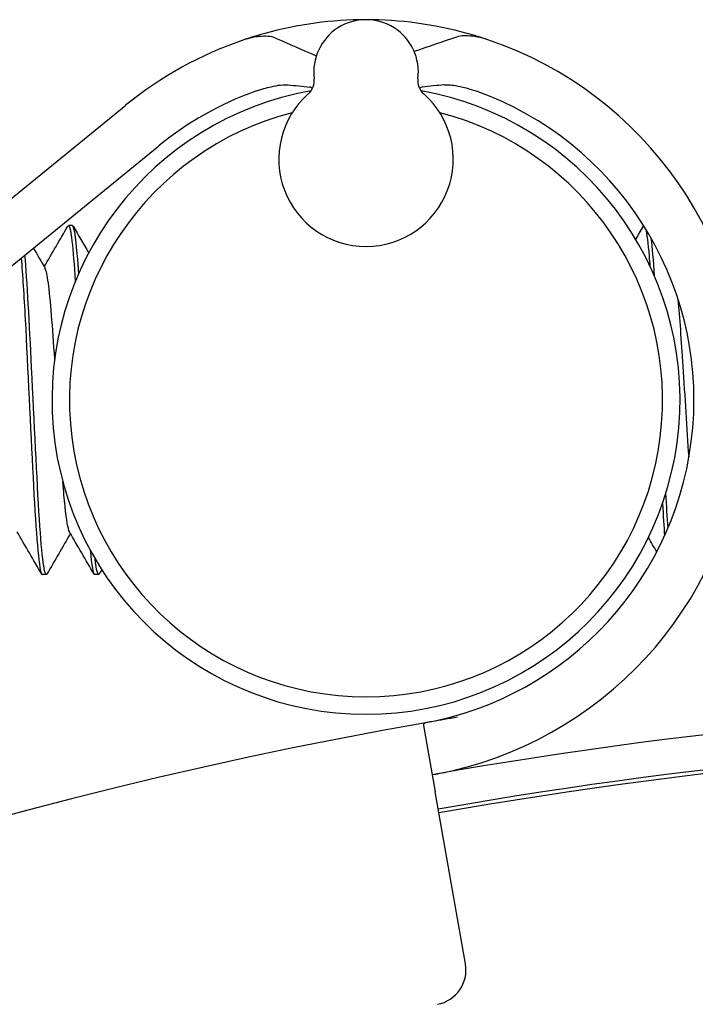
# Model space of a CAD drawing. Extents: x 49624 to 68293, y 59731 to 72931.
# Drawn here: x 58772 to 58791, y 69261 to 69289 of the extents above; entities that cross this region are included whole.
import ezdxf

# ---------------------------------------------------------------- set-up
doc = ezdxf.new("R2010")
doc.units = 0
doc.header["$LTSCALE"] = 150
doc.header["$MEASUREMENT"] = 0
doc.layers.add('Multibore Station', color=252, linetype='Continuous')

msp = doc.modelspace()

# ---------------------------------------------------------------- linework, layer by layer
at = {"layer": 'Multibore Station'}
for p, q in [((58774.949, 69286.299, -3), (58716.704, 69238.79, -3)), ((58774.949, 69286.299, -3), (58716.704, 69238.79, -3)), ((58719.977, 69239.524, -3), (58775.897, 69285.137, -3)), ((58719.977, 69239.524, -3), (58775.897, 69285.137, -3)), ((58773.423, 69282.853, -3), (58773.308, 69282.853, -3)), ((58773.423, 69282.853, -3), (58773.308, 69282.853, -3)), ((58772.673, 69272.853, -3), (58772.558, 69272.853, -3)), ((58772.673, 69272.853, -3), (58772.558, 69272.853, -3)), ((58774.173, 69272.853, -3), (58774.058, 69272.853, -3)), ((58774.173, 69272.853, -3), (58774.058, 69272.853, -3)), ((58783.482, 69268.533, -3), (58783.818, 69266.626, -3)), ((58783.482, 69268.533, -3), (58783.818, 69266.626, -3)), ((58784.687, 69261.698, -3), (58783.818, 69266.626, -3)), ((58784.687, 69261.698, -3), (58783.818, 69266.626, -3))]:
    msp.add_line(p, q, dxfattribs=at)
for centre, radius, start, end in [((58781.838, 69277.853, -3), 10.9, 74.5761, 105.4239), ((58781.838, 69277.853, -3), 10.9, 74.5761, 105.4239), ((58781.838, 69287.253, -3), 1.5, 352.8192, 187.1808), ((58781.838, 69287.253, -3), 1.5, 352.8192, 187.1808), ((58781.838, 69277.853, -3), 10.9, 105.4239, 108.7455), ((58781.838, 69277.853, -3), 10.9, 105.4239, 108.7455), ((58781.838, 69277.853, -3), 10.9, 71.3349, 74.5761), ((58781.838, 69277.853, -3), 10.9, 71.3349, 74.5761), ((58781.838, 69277.853, -3), 10.9, 108.7455, 129.2041), ((58781.838, 69277.853, -3), 10.9, 108.7455, 129.2041), ((58781.838, 69277.853, -3), 10.9, 285.2639, 71.3349), ((58781.838, 69277.853, -3), 10.9, 285.2639, 71.3349), ((58779.854, 69287.003, -3), 0.5, 311.4096, 7.1808), ((58779.854, 69287.003, -3), 0.5, 311.4096, 7.1808), ((58783.823, 69287.003, -3), 0.5, 172.8192, 228.5904), ((58783.823, 69287.003, -3), 0.5, 172.8192, 228.5904), ((58781.838, 69277.853, -3), 9, 100.0876, 79.9124), ((58781.838, 69277.853, -3), 9, 100.0876, 79.9124), ((58781.838, 69277.853, -3), 9.4, 109.6971, 129.2041), ((58781.838, 69277.853, -3), 9.4, 109.6971, 129.2041), ((58781.838, 69284.753, -3), 2.5, 131.4096, 48.5904), ((58781.838, 69284.753, -3), 2.5, 131.4096, 48.5904), ((58781.838, 69277.853, -3), 9.4, 280, 70.3029), ((58781.838, 69277.853, -3), 9.4, 280, 70.3029), ((58781.838, 69277.853, -3), 8.5, 104.4094, 75.5906), ((58781.838, 69277.853, -3), 8.5, 104.4094, 75.5906), ((58807.521, 69132.2, -3), 137, 80, 100), ((58807.521, 69132.2, -3), 137, 80, 100), ((58807.521, 69132.2, -3), 138.5, 99.94458, 167.42664), ((58807.521, 69132.2, -3), 138.5, 99.94458, 167.42664), ((58807.521, 69132.2, -3), 136, 80, 100), ((58807.521, 69132.2, -3), 136, 80, 100), ((58807.521, 69132.2, -3), 135.888, 80, 100), ((58807.521, 69132.2, -3), 135.888, 80, 100), ((58783.702, 69261.525, -3), 1, 280.4357, 10), ((58783.702, 69261.525, -3), 1, 280.4357, 10)]:
    msp.add_arc(centre, radius, start, end, dxfattribs=at)
for points, knots in [([(58779.243, 69288.228, -3), (58779.186, 69288.253, -3), (58779.111, 69288.269, -3), (58778.948, 69288.281, -3), (58778.865, 69288.279, -3), (58778.707, 69288.264, -3), (58778.635, 69288.253, -3), (58778.486, 69288.221, -3), (58778.41, 69288.2, -3), (58778.336, 69288.175, -3)], [-0.1139216, -0.1139216, -0.1139216, -0.1139216, -0.0770023, -0.0770023, -0.0469695, -0.0469695, -0.0237166, -0.0237166, 0, 0, 0, 0]), ([(58779.243, 69288.228, -3), (58779.186, 69288.253, -3), (58779.111, 69288.269, -3), (58778.948, 69288.281, -3), (58778.865, 69288.279, -3), (58778.707, 69288.264, -3), (58778.635, 69288.253, -3), (58778.486, 69288.221, -3), (58778.41, 69288.2, -3), (58778.336, 69288.175, -3)], [-0.1139216, -0.1139216, -0.1139216, -0.1139216, -0.0770023, -0.0770023, -0.0469695, -0.0469695, -0.0237166, -0.0237166, 0, 0, 0, 0]), ([(58785.327, 69288.18, -3), (58785.252, 69288.205, -3), (58785.177, 69288.226, -3), (58785.028, 69288.259, -3), (58784.955, 69288.271, -3), (58784.802, 69288.289, -3), (58784.725, 69288.292, -3), (58784.567, 69288.288, -3), (58784.493, 69288.277, -3), (58784.436, 69288.257, -3)], [-0.11117, -0.11117, -0.11117, -0.11117, -0.0875904, -0.0875904, -0.0639934, -0.0639934, -0.0357888, -0.0357888, 0, 0, 0, 0]), ([(58785.327, 69288.18, -3), (58785.252, 69288.205, -3), (58785.177, 69288.226, -3), (58785.028, 69288.259, -3), (58784.955, 69288.271, -3), (58784.802, 69288.289, -3), (58784.725, 69288.292, -3), (58784.567, 69288.288, -3), (58784.493, 69288.277, -3), (58784.436, 69288.257, -3)], [-0.11117, -0.11117, -0.11117, -0.11117, -0.0875904, -0.0875904, -0.0639934, -0.0639934, -0.0357888, -0.0357888, 0, 0, 0, 0]), ([(58778.67, 69286.703, -3), (58778.709, 69286.717, -3), (58778.748, 69286.73, -3), (58778.828, 69286.756, -3), (58778.868, 69286.769, -3), (58778.979, 69286.801, -3), (58779.049, 69286.819, -3), (58779.215, 69286.856, -3), (58779.307, 69286.872, -3), (58779.475, 69286.891, -3), (58779.546, 69286.893, -3), (58779.594, 69286.888, -3)], [-0.1229587, -0.1229587, -0.1229587, -0.1229587, -0.1105722, -0.1105722, -0.0976539, -0.0976539, -0.0746749, -0.0746749, -0.0398432, -0.0398432, 0, 0, 0, 0]), ([(58778.67, 69286.703, -3), (58778.709, 69286.717, -3), (58778.748, 69286.73, -3), (58778.828, 69286.756, -3), (58778.868, 69286.769, -3), (58778.979, 69286.801, -3), (58779.049, 69286.819, -3), (58779.215, 69286.856, -3), (58779.307, 69286.872, -3), (58779.475, 69286.891, -3), (58779.546, 69286.893, -3), (58779.594, 69286.888, -3)], [-0.1229587, -0.1229587, -0.1229587, -0.1229587, -0.1105722, -0.1105722, -0.0976539, -0.0976539, -0.0746749, -0.0746749, -0.0398432, -0.0398432, 0, 0, 0, 0]), ([(58780.303, 69286.784, -3), (58780.294, 69286.792, -3), (58780.284, 69286.798, -3), (58780.258, 69286.814, -3), (58780.242, 69286.82, -3), (58780.226, 69286.822, -3)], [-0.01939623, -0.01939623, -0.01939623, -0.01939623, -0.01265751, -0.01265751, 0, 0, 0, 0]), ([(58780.303, 69286.784, -3), (58780.294, 69286.792, -3), (58780.284, 69286.798, -3), (58780.258, 69286.814, -3), (58780.242, 69286.82, -3), (58780.226, 69286.822, -3)], [-0.01939623, -0.01939623, -0.01939623, -0.01939623, -0.01265751, -0.01265751, 0, 0, 0, 0]), ([(58783.451, 69286.822, -3), (58783.44, 69286.821, -3), (58783.43, 69286.818, -3), (58783.407, 69286.808, -3), (58783.395, 69286.8, -3), (58783.379, 69286.788, -3), (58783.376, 69286.786, -3), (58783.373, 69286.784, -3)], [-0.08525321, -0.08525321, -0.08525321, -0.08525321, -0.07684637, -0.07684637, -0.06773491, -0.06773491, -0.06577583, -0.06577583, -0.06577583, -0.06577583]), ([(58783.451, 69286.822, -3), (58783.44, 69286.821, -3), (58783.43, 69286.818, -3), (58783.407, 69286.808, -3), (58783.395, 69286.8, -3), (58783.379, 69286.788, -3), (58783.376, 69286.786, -3), (58783.373, 69286.784, -3)], [-0.08525321, -0.08525321, -0.08525321, -0.08525321, -0.07684637, -0.07684637, -0.06773491, -0.06773491, -0.06577583, -0.06577583, -0.06577583, -0.06577583]), ([(58784.082, 69286.888, -3), (58784.109, 69286.891, -3), (58784.144, 69286.891, -3), (58784.231, 69286.888, -3), (58784.286, 69286.882, -3), (58784.425, 69286.862, -3), (58784.514, 69286.846, -3), (58784.675, 69286.807, -3), (58784.744, 69286.788, -3), (58784.878, 69286.747, -3), (58784.942, 69286.726, -3), (58785.007, 69286.703, -3)], [-0.1228939, -0.1228939, -0.1228939, -0.1228939, -0.1004538, -0.1004538, -0.0752006, -0.0752006, -0.0428515, -0.0428515, -0.0205062, -0.0205062, 0, 0, 0, 0]), ([(58784.082, 69286.888, -3), (58784.109, 69286.891, -3), (58784.144, 69286.891, -3), (58784.231, 69286.888, -3), (58784.286, 69286.882, -3), (58784.425, 69286.862, -3), (58784.514, 69286.846, -3), (58784.675, 69286.807, -3), (58784.744, 69286.788, -3), (58784.878, 69286.747, -3), (58784.942, 69286.726, -3), (58785.007, 69286.703, -3)], [-0.1228939, -0.1228939, -0.1228939, -0.1228939, -0.1004538, -0.1004538, -0.0752006, -0.0752006, -0.0428515, -0.0428515, -0.0205062, -0.0205062, 0, 0, 0, 0]), ([(58773.289, 69282.826, -3), (58773.329, 69282.895, -3), (58773.37, 69282.756, -3), (58773.41, 69282.404, -3), (58773.442, 69282.131, -3), (58773.473, 69281.732, -3), (58773.505, 69281.246, -3)], [-282.3862704, -282.3862704, -282.3862704, -282.3862704, -281.8768839, -281.8768839, -281.8768839, -281.4805086, -281.4805086, -281.4805086, -281.4805086]), ([(58773.289, 69282.826, -3), (58773.329, 69282.895, -3), (58773.37, 69282.756, -3), (58773.41, 69282.404, -3), (58773.442, 69282.131, -3), (58773.473, 69281.732, -3), (58773.505, 69281.246, -3)], [-282.3862704, -282.3862704, -282.3862704, -282.3862704, -281.8768839, -281.8768839, -281.8768839, -281.4805086, -281.4805086, -281.4805086, -281.4805086]), ([(58773.604, 69281.485, -3), (58773.601, 69281.527, -3), (58773.598, 69281.569, -3), (58773.595, 69281.61, -3), (58773.538, 69282.402, -3), (58773.48, 69282.841, -3), (58773.423, 69282.848, -3)], [275.2628023, 275.2628023, 275.2628023, 275.2628023, 275.2998239, 275.2998239, 275.2998239, 276.0205735, 276.0205735, 276.0205735, 276.0205735]), ([(58773.604, 69281.485, -3), (58773.601, 69281.527, -3), (58773.598, 69281.569, -3), (58773.595, 69281.61, -3), (58773.538, 69282.402, -3), (58773.48, 69282.841, -3), (58773.423, 69282.848, -3)], [275.2628023, 275.2628023, 275.2628023, 275.2628023, 275.2998239, 275.2998239, 275.2998239, 276.0205735, 276.0205735, 276.0205735, 276.0205735]), ([(58789.854, 69282.754, -3), (58789.887, 69282.625, -3), (58789.92, 69282.36, -3), (58789.953, 69281.966, -3), (58789.96, 69281.883, -3), (58789.967, 69281.795, -3), (58789.974, 69281.702, -3)], [-212.9995571, -212.9995571, -212.9995571, -212.9995571, -212.583731, -212.583731, -212.583731, -212.4965217, -212.4965217, -212.4965217, -212.4965217]), ([(58789.854, 69282.754, -3), (58789.887, 69282.625, -3), (58789.92, 69282.36, -3), (58789.953, 69281.966, -3), (58789.96, 69281.883, -3), (58789.967, 69281.795, -3), (58789.974, 69281.702, -3)], [-212.9995571, -212.9995571, -212.9995571, -212.9995571, -212.583731, -212.583731, -212.583731, -212.4965217, -212.4965217, -212.4965217, -212.4965217]), ([(58772.693, 69272.87, -3), (58772.621, 69272.75, -3), (58772.549, 69273.342, -3), (58772.477, 69274.441, -3), (58772.403, 69275.581, -3), (58772.328, 69277.24, -3), (58772.254, 69278.774, -3), (58772.19, 69280.079, -3), (58772.127, 69281.266, -3), (58772.063, 69282.009, -3)], [279.079655, 279.079655, 279.079655, 279.079655, 279.981794, 279.981794, 279.981794, 280.918188, 280.918188, 280.918188, 281.714659, 281.714659, 281.714659, 281.714659]), ([(58772.693, 69272.87, -3), (58772.621, 69272.75, -3), (58772.549, 69273.342, -3), (58772.477, 69274.441, -3), (58772.403, 69275.581, -3), (58772.328, 69277.24, -3), (58772.254, 69278.774, -3), (58772.19, 69280.079, -3), (58772.127, 69281.266, -3), (58772.063, 69282.009, -3)], [279.079655, 279.079655, 279.079655, 279.079655, 279.981794, 279.981794, 279.981794, 280.918188, 280.918188, 280.918188, 281.714659, 281.714659, 281.714659, 281.714659]), ([(58771.956, 69281.915, -3), (58771.994, 69281.458, -3), (58772.032, 69280.856, -3), (58772.069, 69280.158, -3), (58772.144, 69278.773, -3), (58772.218, 69277.046, -3), (58772.293, 69275.645, -3), (58772.367, 69274.245, -3), (58772.442, 69273.206, -3), (58772.516, 69272.931, -3), (58772.53, 69272.879, -3), (58772.544, 69272.855, -3), (58772.558, 69272.857, -3)], [-287.967121, -287.967121, -287.967121, -287.967121, -287.495248, -287.495248, -287.495248, -286.558854, -286.558854, -286.558854, -285.62246, -285.62246, -285.62246, -285.445351, -285.445351, -285.445351, -285.445351]), ([(58771.956, 69281.915, -3), (58771.994, 69281.458, -3), (58772.032, 69280.856, -3), (58772.069, 69280.158, -3), (58772.144, 69278.773, -3), (58772.218, 69277.046, -3), (58772.293, 69275.645, -3), (58772.367, 69274.245, -3), (58772.442, 69273.206, -3), (58772.516, 69272.931, -3), (58772.53, 69272.879, -3), (58772.544, 69272.855, -3), (58772.558, 69272.857, -3)], [-287.967121, -287.967121, -287.967121, -287.967121, -287.495248, -287.495248, -287.495248, -286.558854, -286.558854, -286.558854, -285.62246, -285.62246, -285.62246, -285.445351, -285.445351, -285.445351, -285.445351]), ([(58772.916, 69279.026, -3), (58772.855, 69279.945, -3), (58772.794, 69280.748, -3), (58772.733, 69281.205, -3), (58772.702, 69281.433, -3), (58772.672, 69281.572, -3), (58772.642, 69281.622, -3)], [281.047567, 281.047567, 281.047567, 281.047567, 281.813326, 281.813326, 281.813326, 282.19537, 282.19537, 282.19537, 282.19537]), ([(58772.916, 69279.026, -3), (58772.855, 69279.945, -3), (58772.794, 69280.748, -3), (58772.733, 69281.205, -3), (58772.702, 69281.433, -3), (58772.672, 69281.572, -3), (58772.642, 69281.622, -3)], [281.047567, 281.047567, 281.047567, 281.047567, 281.813326, 281.813326, 281.813326, 282.19537, 282.19537, 282.19537, 282.19537]), ([(58791.096, 69276.227, -3), (58791.041, 69277.031, -3), (58790.985, 69277.966, -3), (58790.929, 69278.825, -3), (58790.881, 69279.564, -3), (58790.833, 69280.232, -3), (58790.785, 69280.731, -3)], [204.891996, 204.891996, 204.891996, 204.891996, 205.593351, 205.593351, 205.593351, 206.196634, 206.196634, 206.196634, 206.196634]), ([(58791.096, 69276.227, -3), (58791.041, 69277.031, -3), (58790.985, 69277.966, -3), (58790.929, 69278.825, -3), (58790.881, 69279.564, -3), (58790.833, 69280.232, -3), (58790.785, 69280.731, -3)], [204.891996, 204.891996, 204.891996, 204.891996, 205.593351, 205.593351, 205.593351, 206.196634, 206.196634, 206.196634, 206.196634]), ([(58773.34, 69274.085, -3), (58773.297, 69274.16, -3), (58773.254, 69274.408, -3), (58773.212, 69274.817, -3), (58773.191, 69275.016, -3), (58773.17, 69275.25, -3), (58773.15, 69275.51, -3)], [279.2705546, 279.2705546, 279.2705546, 279.2705546, 279.8075368, 279.8075368, 279.8075368, 280.067634, 280.067634, 280.067634, 280.067634]), ([(58773.34, 69274.085, -3), (58773.297, 69274.16, -3), (58773.254, 69274.408, -3), (58773.212, 69274.817, -3), (58773.191, 69275.016, -3), (58773.17, 69275.25, -3), (58773.15, 69275.51, -3)], [279.2705546, 279.2705546, 279.2705546, 279.2705546, 279.8075368, 279.8075368, 279.8075368, 280.067634, 280.067634, 280.067634, 280.067634]), ([(58784.456, 69268.766, -3), (58784.332, 69268.745, -3), (58784.2, 69268.723, -3), (58783.957, 69268.681, -3), (58783.847, 69268.662, -3), (58783.7, 69268.636, -3), (58783.647, 69268.627, -3), (58783.603, 69268.619, -3)], [0.1506789, 0.1506789, 0.1506789, 0.1506789, 0.188348, 0.188348, 0.226017, 0.226017, 0.2513395, 0.2513395, 0.2513395, 0.2513395]), ([(58784.456, 69268.766, -3), (58784.332, 69268.745, -3), (58784.2, 69268.723, -3), (58783.957, 69268.681, -3), (58783.847, 69268.662, -3), (58783.7, 69268.636, -3), (58783.647, 69268.627, -3), (58783.603, 69268.619, -3)], [0.1506789, 0.1506789, 0.1506789, 0.1506789, 0.188348, 0.188348, 0.226017, 0.226017, 0.2513395, 0.2513395, 0.2513395, 0.2513395]), ([(58783.603, 69268.619, -3), (58783.562, 69268.612, -3), (58783.531, 69268.603, -3), (58783.491, 69268.578, -3), (58783.481, 69268.563, -3), (58783.481, 69268.541, -3), (58783.481, 69268.537, -3), (58783.482, 69268.533, -3)], [-0.46091111, -0.46091111, -0.46091111, -0.46091111, -0.43618614, -0.43618614, -0.41243251, -0.41243251, -0.40770232, -0.40770232, -0.40770232, -0.40770232]), ([(58783.603, 69268.619, -3), (58783.562, 69268.612, -3), (58783.531, 69268.603, -3), (58783.491, 69268.578, -3), (58783.481, 69268.563, -3), (58783.481, 69268.541, -3), (58783.481, 69268.537, -3), (58783.482, 69268.533, -3)], [-0.46091111, -0.46091111, -0.46091111, -0.46091111, -0.43618614, -0.43618614, -0.41243251, -0.41243251, -0.40770232, -0.40770232, -0.40770232, -0.40770232]), ([(58783.731, 69267.119, -3), (58783.731, 69267.119, -3), (58783.756, 69267.123, -3), (58783.856, 69267.141, -3), (58783.932, 69267.156, -3), (58784.106, 69267.191, -3), (58784.216, 69267.215, -3), (58784.457, 69267.271, -3), (58784.587, 69267.304, -3), (58784.708, 69267.338, -3)], [0.3021776, 0.3021776, 0.3021776, 0.3021776, 0.3398484, 0.3398484, 0.3775191, 0.3775191, 0.4152545, 0.4152545, 0.4529899, 0.4529899, 0.4529899, 0.4529899]), ([(58783.731, 69267.119, -3), (58783.731, 69267.119, -3), (58783.756, 69267.123, -3), (58783.856, 69267.141, -3), (58783.932, 69267.156, -3), (58784.106, 69267.191, -3), (58784.216, 69267.215, -3), (58784.457, 69267.271, -3), (58784.587, 69267.304, -3), (58784.708, 69267.338, -3)], [0.3021776, 0.3021776, 0.3021776, 0.3021776, 0.3398484, 0.3398484, 0.3775191, 0.3775191, 0.4152545, 0.4152545, 0.4529899, 0.4529899, 0.4529899, 0.4529899])]:
    msp.add_open_spline(points, degree=3, knots=knots, dxfattribs=at)
for points in [[(58779.243, 69288.228, -3), (58779.633, 69288.058, -3), (58780.022, 69287.888, -3), (58780.412, 69287.718, -3)], [(58779.243, 69288.228, -3), (58779.633, 69288.058, -3), (58780.022, 69287.888, -3), (58780.412, 69287.718, -3)], [(58784.436, 69288.257, -3), (58784.031, 69288.118, -3), (58783.625, 69287.979, -3), (58783.219, 69287.84, -3)], [(58784.436, 69288.257, -3), (58784.031, 69288.118, -3), (58783.625, 69287.979, -3), (58783.219, 69287.84, -3)], [(58779.594, 69286.888, -3), (58779.805, 69286.866, -3), (58780.016, 69286.844, -3), (58780.226, 69286.822, -3)], [(58779.594, 69286.888, -3), (58779.805, 69286.866, -3), (58780.016, 69286.844, -3), (58780.226, 69286.822, -3)], [(58784.082, 69286.888, -3), (58783.872, 69286.866, -3), (58783.661, 69286.844, -3), (58783.451, 69286.822, -3)], [(58784.082, 69286.888, -3), (58783.872, 69286.866, -3), (58783.661, 69286.844, -3), (58783.451, 69286.822, -3)], [(58772.616, 69281.675, -3), (58772.84, 69282.062, -3), (58773.065, 69282.449, -3), (58773.289, 69282.836, -3)], [(58772.616, 69281.675, -3), (58772.84, 69282.062, -3), (58773.065, 69282.449, -3), (58773.289, 69282.836, -3)], [(58773.443, 69282.836, -3), (58773.591, 69282.58, -3), (58773.739, 69282.325, -3), (58773.887, 69282.069, -3)], [(58773.443, 69282.836, -3), (58773.591, 69282.58, -3), (58773.739, 69282.325, -3), (58773.887, 69282.069, -3)], [(58789.57, 69282.459, -3), (58789.643, 69282.585, -3), (58789.716, 69282.71, -3), (58789.789, 69282.836, -3)], [(58789.57, 69282.459, -3), (58789.643, 69282.585, -3), (58789.716, 69282.71, -3), (58789.789, 69282.836, -3)], [(58789.789, 69282.83, -3), (58789.793, 69282.836, -3), (58789.796, 69282.84, -3), (58789.8, 69282.843, -3)], [(58789.789, 69282.83, -3), (58789.793, 69282.836, -3), (58789.796, 69282.84, -3), (58789.8, 69282.843, -3)], [(58790.11, 69281.4, -3), (58790.078, 69281.865, -3), (58790.046, 69282.234, -3), (58790.014, 69282.483, -3)], [(58790.11, 69281.4, -3), (58790.078, 69281.865, -3), (58790.046, 69282.234, -3), (58790.014, 69282.483, -3)], [(58772.306, 69282.208, -3), (58772.418, 69282.016, -3), (58772.53, 69281.823, -3), (58772.642, 69281.631, -3)], [(58772.306, 69282.208, -3), (58772.418, 69282.016, -3), (58772.53, 69281.823, -3), (58772.642, 69281.631, -3)], [(58790.494, 69274.194, -3), (58790.474, 69274.488, -3), (58790.453, 69274.822, -3), (58790.432, 69275.185, -3)], [(58790.494, 69274.194, -3), (58790.474, 69274.488, -3), (58790.453, 69274.822, -3), (58790.432, 69275.185, -3)], [(58790.335, 69274.889, -3), (58790.356, 69274.545, -3), (58790.376, 69274.232, -3), (58790.396, 69273.964, -3)], [(58790.335, 69274.889, -3), (58790.356, 69274.545, -3), (58790.376, 69274.232, -3), (58790.396, 69273.964, -3)], [(58772.539, 69272.87, -3), (58772.306, 69273.272, -3), (58772.073, 69273.674, -3), (58771.84, 69274.075, -3)], [(58772.539, 69272.87, -3), (58772.306, 69273.272, -3), (58772.073, 69273.674, -3), (58771.84, 69274.075, -3)], [(58773.366, 69274.031, -3), (58773.141, 69273.644, -3), (58772.917, 69273.257, -3), (58772.693, 69272.87, -3)], [(58773.366, 69274.031, -3), (58773.141, 69273.644, -3), (58772.917, 69273.257, -3), (58772.693, 69272.87, -3)], [(58774.039, 69272.87, -3), (58773.806, 69273.272, -3), (58773.573, 69273.674, -3), (58773.34, 69274.075, -3)], [(58774.039, 69272.87, -3), (58773.806, 69273.272, -3), (58773.573, 69273.674, -3), (58773.34, 69274.075, -3)], [(58790.172, 69273.504, -3), (58790.092, 69273.641, -3), (58790.012, 69273.779, -3), (58789.932, 69273.917, -3)], [(58790.172, 69273.504, -3), (58790.092, 69273.641, -3), (58790.012, 69273.779, -3), (58789.932, 69273.917, -3)], [(58773.93, 69273.563, -3), (58773.973, 69273.11, -3), (58774.016, 69272.858, -3), (58774.058, 69272.854, -3)], [(58773.93, 69273.563, -3), (58773.973, 69273.11, -3), (58774.016, 69272.858, -3), (58774.058, 69272.854, -3)], [(58774.193, 69272.878, -3), (58774.152, 69272.812, -3), (58774.111, 69272.959, -3), (58774.07, 69273.31, -3)], [(58774.193, 69272.878, -3), (58774.152, 69272.812, -3), (58774.111, 69272.959, -3), (58774.07, 69273.31, -3)], [(58774.264, 69272.993, -3), (58774.24, 69272.952, -3), (58774.216, 69272.911, -3), (58774.193, 69272.87, -3)], [(58774.264, 69272.993, -3), (58774.24, 69272.952, -3), (58774.216, 69272.911, -3), (58774.193, 69272.87, -3)]]:
    msp.add_open_spline(points, degree=3, dxfattribs=at)

doc.saveas('drawing.dxf')
